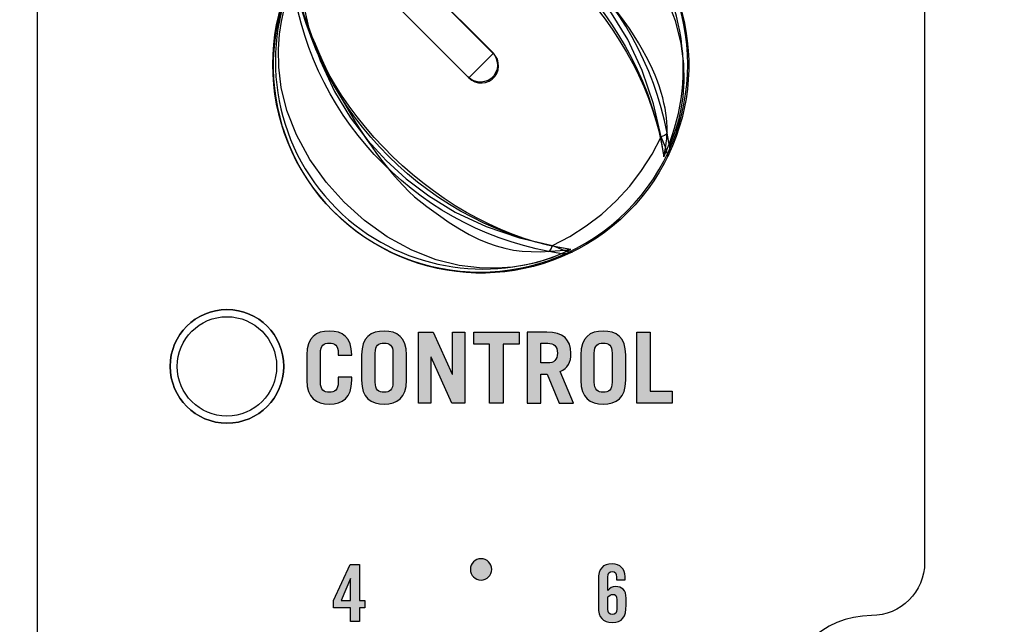
# Model space of a CAD drawing. Extents: x 0 to 11.8, y 0 to 14.3.
# Drawn here: x 7.7 to 9.1, y 12.6 to 13.4 of the extents above; entities that cross this region are included whole.
import ezdxf

# ---------------------------------------------------------------- set-up
doc = ezdxf.new("R2010")
doc.units = 0
doc.header["$MEASUREMENT"] = 0
for name, color, linetype in [('423_GRAY', 7, 'CONTINUOUS'), ('BLACK_LEXAN', 7, 'CONTINUOUS'), ('DARK_GRAY_LEXAN', 7, 'CONTINUOUS'), ('HARDWARE', 7, 'CONTINUOUS'), ('HOLES', 7, 'CONTINUOUS'), ('SHADOWED', 7, 'CONTINUOUS'), ('WHITE_TEXT_B', 7, 'CONTINUOUS')]:
    doc.layers.add(name, color=color, linetype=linetype)

# ---------------------------------------------------------------- blocks, each defined once
blk = doc.blocks.new('BLOCK_185')
at = {"layer": '423_GRAY'}
h = blk.add_hatch(color=7, dxfattribs=at)
h.dxf.hatch_style = 2
h.paths.add_polyline_path([(8.2041, 12.5898), (8.1801, 12.5898), (8.1801, 12.6), (8.2034, 12.6507), (8.2168, 12.6507), (8.2168, 12.6), (8.2241, 12.6), (8.2241, 12.5898), (8.2168, 12.5898), (8.2168, 12.5705), (8.2041, 12.5705)])
h.paths.add_polyline_path([(8.2043, 12.6), (8.2043, 12.6313), (8.2041, 12.6313), (8.1907, 12.6)])
for points in [[(8.2041, 12.5898), (8.1801, 12.5898), (8.1801, 12.6), (8.2034, 12.6507), (8.2168, 12.6507), (8.2168, 12.6), (8.2241, 12.6), (8.2241, 12.5898), (8.2168, 12.5898), (8.2168, 12.5705), (8.2041, 12.5705), (8.2041, 12.5898)], [(8.2043, 12.6), (8.2043, 12.6313), (8.2041, 12.6313), (8.1907, 12.6), (8.2043, 12.6)]]:
    blk.add_lwpolyline(points, dxfattribs=at)
blk = doc.blocks.new('BLOCK_187')
at = {"layer": '423_GRAY'}
h = blk.add_hatch(color=7, dxfattribs=at)
h.dxf.hatch_style = 2
edge = h.paths.add_edge_path()
edge.add_spline(control_points=[(8.5789, 12.6291), (8.5789, 12.6291), (8.5789, 12.6332), (8.5789, 12.6332), (8.5789, 12.6385), (8.5771, 12.6409), (8.573, 12.6409), (8.5689, 12.6409), (8.5665, 12.6385), (8.5665, 12.6332), (8.5665, 12.6332), (8.5665, 12.6145), (8.5665, 12.6145), (8.5701, 12.618), (8.5723, 12.6198), (8.5779, 12.6198), (8.5859, 12.6198), (8.5925, 12.6151), (8.5925, 12.6034), (8.5925, 12.6034), (8.5925, 12.5938), (8.5925, 12.5938), (8.5925, 12.5769), (8.5868, 12.5694), (8.573, 12.5694), (8.5592, 12.5694), (8.5534, 12.5763), (8.5534, 12.5914), (8.5534, 12.5914), (8.5534, 12.6298), (8.5534, 12.6298), (8.5534, 12.6449), (8.5592, 12.6518), (8.573, 12.6518), (8.5839, 12.652), (8.5909, 12.6442), (8.5909, 12.634), (8.5909, 12.634), (8.5909, 12.6291), (8.5909, 12.6291), (8.5909, 12.6291), (8.5789, 12.6291), (8.5789, 12.6291)], knot_values=[0, 0, 0, 0, 1, 1, 1, 2, 2, 2, 3, 3, 3, 4, 4, 4, 5, 5, 5, 6, 6, 6, 7, 7, 7, 8, 8, 8, 9, 9, 9, 10, 10, 10, 11, 11, 11, 12, 12, 12, 13, 13, 13, 14, 14, 14, 14], degree=3, periodic=1)
edge = h.paths.add_edge_path()
edge.add_spline(control_points=[(8.5665, 12.5879), (8.5665, 12.5827), (8.5689, 12.5803), (8.573, 12.5803), (8.5771, 12.5803), (8.5794, 12.5827), (8.5794, 12.5879), (8.5794, 12.5879), (8.5794, 12.6013), (8.5794, 12.6013), (8.5794, 12.6065), (8.5771, 12.6089), (8.5736, 12.6089), (8.5712, 12.6089), (8.5682, 12.6066), (8.5665, 12.6052), (8.5665, 12.6052), (8.5665, 12.5879), (8.5665, 12.5879)], knot_values=[0, 0, 0, 0, 1, 1, 1, 2, 2, 2, 3, 3, 3, 4, 4, 4, 5, 5, 5, 6, 6, 6, 6], degree=3, periodic=1)
for points, knots in [([(8.5789, 12.6291), (8.5789, 12.6291), (8.5789, 12.6332), (8.5789, 12.6332), (8.5789, 12.6385), (8.5771, 12.6409), (8.573, 12.6409), (8.5689, 12.6409), (8.5665, 12.6385), (8.5665, 12.6332), (8.5665, 12.6332), (8.5665, 12.6145), (8.5665, 12.6145), (8.5701, 12.618), (8.5723, 12.6198), (8.5779, 12.6198), (8.5859, 12.6198), (8.5925, 12.6151), (8.5925, 12.6034), (8.5925, 12.6034), (8.5925, 12.5938), (8.5925, 12.5938), (8.5925, 12.5769), (8.5868, 12.5694), (8.573, 12.5694), (8.5592, 12.5694), (8.5534, 12.5763), (8.5534, 12.5914), (8.5534, 12.5914), (8.5534, 12.6298), (8.5534, 12.6298), (8.5534, 12.6449), (8.5592, 12.6518), (8.573, 12.6518), (8.5839, 12.652), (8.5909, 12.6442), (8.5909, 12.634), (8.5909, 12.634), (8.5909, 12.6291), (8.5909, 12.6291), (8.5909, 12.6291), (8.5789, 12.6291), (8.5789, 12.6291)], [0, 0, 0, 0, 1, 1, 1, 2, 2, 2, 3, 3, 3, 4, 4, 4, 5, 5, 5, 6, 6, 6, 7, 7, 7, 8, 8, 8, 9, 9, 9, 10, 10, 10, 11, 11, 11, 12, 12, 12, 13, 13, 13, 14, 14, 14, 14]), ([(8.5665, 12.5879), (8.5665, 12.5827), (8.5689, 12.5803), (8.573, 12.5803), (8.5771, 12.5803), (8.5794, 12.5827), (8.5794, 12.5879), (8.5794, 12.5879), (8.5794, 12.6013), (8.5794, 12.6013), (8.5794, 12.6065), (8.5771, 12.6089), (8.5736, 12.6089), (8.5712, 12.6089), (8.5682, 12.6066), (8.5665, 12.6052), (8.5665, 12.6052), (8.5665, 12.5879), (8.5665, 12.5879)], [0, 0, 0, 0, 1, 1, 1, 2, 2, 2, 3, 3, 3, 4, 4, 4, 5, 5, 5, 6, 6, 6, 6])]:
    blk.add_open_spline(points, degree=3, knots=knots, dxfattribs=at)
blk = doc.blocks.new('BLOCK_192')
at = {"layer": '423_GRAY'}
h = blk.add_hatch(color=7, dxfattribs=at)
h.dxf.hatch_style = 2
edge = h.paths.add_edge_path()
edge.add_spline(control_points=[(8.403, 12.644), (8.403, 12.6357), (8.3963, 12.629), (8.388, 12.629), (8.3797, 12.629), (8.373, 12.6357), (8.373, 12.644), (8.373, 12.6523), (8.3797, 12.659), (8.388, 12.659), (8.3963, 12.659), (8.403, 12.6523), (8.403, 12.644)], knot_values=[0, 0, 0, 0, 1, 1, 1, 2, 2, 2, 3, 3, 3, 4, 4, 4, 4], degree=3, periodic=1)
blk.add_open_spline([(8.403, 12.644), (8.403, 12.6357), (8.3963, 12.629), (8.388, 12.629), (8.3797, 12.629), (8.373, 12.6357), (8.373, 12.644), (8.373, 12.6523), (8.3797, 12.659), (8.388, 12.659), (8.3963, 12.659), (8.403, 12.6523), (8.403, 12.644)], degree=3, knots=[0, 0, 0, 0, 1, 1, 1, 2, 2, 2, 3, 3, 3, 4, 4, 4, 4], dxfattribs=at)
blk = doc.blocks.new('BLOCK_473')
at = {"layer": 'WHITE_TEXT_B'}
h = blk.add_hatch(color=7, dxfattribs=at)
h.dxf.hatch_style = 2
edge = h.paths.add_edge_path()
edge.add_spline(control_points=[(8.1617, 12.9079), (8.1617, 12.8968), (8.1665, 12.8937), (8.1742, 12.8937), (8.1818, 12.8937), (8.1867, 12.8968), (8.1867, 12.9079), (8.1867, 12.9079), (8.1867, 12.9146), (8.1867, 12.9146), (8.1867, 12.9146), (8.2058, 12.9146), (8.2058, 12.9146), (8.2058, 12.9146), (8.2058, 12.9104), (8.2058, 12.9104), (8.2058, 12.8857), (8.1928, 12.8768), (8.1742, 12.8768), (8.1556, 12.8768), (8.1425, 12.8857), (8.1425, 12.9104), (8.1425, 12.9104), (8.1425, 12.9462), (8.1425, 12.9462), (8.1425, 12.9709), (8.1556, 12.9798), (8.1742, 12.9798), (8.1928, 12.9798), (8.2058, 12.9709), (8.2058, 12.9462), (8.2058, 12.9462), (8.2058, 12.9459), (8.2058, 12.9459), (8.2058, 12.9459), (8.1867, 12.9459), (8.1867, 12.9459), (8.1867, 12.9459), (8.1867, 12.9487), (8.1867, 12.9487), (8.1867, 12.9598), (8.1818, 12.9629), (8.1742, 12.9629), (8.1665, 12.9629), (8.1617, 12.9598), (8.1617, 12.9487), (8.1617, 12.9487), (8.1617, 12.9079), (8.1617, 12.9079)], knot_values=[0, 0, 0, 0, 1, 1, 1, 2, 2, 2, 3, 3, 3, 4, 4, 4, 5, 5, 5, 6, 6, 6, 7, 7, 7, 8, 8, 8, 9, 9, 9, 10, 10, 10, 11, 11, 11, 12, 12, 12, 13, 13, 13, 14, 14, 14, 15, 15, 15, 16, 16, 16, 16], degree=3, periodic=1)
h = blk.add_hatch(color=7, dxfattribs=at)
h.dxf.hatch_style = 2
edge = h.paths.add_edge_path()
edge.add_spline(control_points=[(8.2197, 12.9462), (8.2197, 12.9709), (8.2328, 12.9798), (8.2514, 12.9798), (8.27, 12.9798), (8.283, 12.9709), (8.283, 12.9462), (8.283, 12.9462), (8.283, 12.9104), (8.283, 12.9104), (8.283, 12.8857), (8.27, 12.8768), (8.2514, 12.8768), (8.2328, 12.8768), (8.2197, 12.8857), (8.2197, 12.9104), (8.2197, 12.9104), (8.2197, 12.9462), (8.2197, 12.9462)], knot_values=[0, 0, 0, 0, 1, 1, 1, 2, 2, 2, 3, 3, 3, 4, 4, 4, 5, 5, 5, 6, 6, 6, 6], degree=3, periodic=1)
edge = h.paths.add_edge_path()
edge.add_spline(control_points=[(8.2389, 12.9079), (8.2389, 12.8968), (8.2438, 12.8937), (8.2514, 12.8937), (8.259, 12.8937), (8.2639, 12.8968), (8.2639, 12.9079), (8.2639, 12.9079), (8.2639, 12.9487), (8.2639, 12.9487), (8.2639, 12.9598), (8.259, 12.9629), (8.2514, 12.9629), (8.2438, 12.9629), (8.2389, 12.9598), (8.2389, 12.9487), (8.2389, 12.9487), (8.2389, 12.9079), (8.2389, 12.9079)], knot_values=[0, 0, 0, 0, 1, 1, 1, 2, 2, 2, 3, 3, 3, 4, 4, 4, 5, 5, 5, 6, 6, 6, 6], degree=3, periodic=1)
h = blk.add_hatch(color=7, dxfattribs=at)
h.dxf.hatch_style = 2
h.paths.add_polyline_path([(8.2997, 12.8782), (8.2997, 12.9784), (8.3207, 12.9784), (8.3474, 12.919), (8.3476, 12.919), (8.3476, 12.9784), (8.3651, 12.9784), (8.3651, 12.8782), (8.3468, 12.8782), (8.3175, 12.9429), (8.3172, 12.9429), (8.3172, 12.8782)])
h = blk.add_hatch(color=7, dxfattribs=at)
h.dxf.hatch_style = 2
h.paths.add_polyline_path([(8.4415, 12.9784), (8.4415, 12.9615), (8.4192, 12.9615), (8.4192, 12.8782), (8.4, 12.8782), (8.4, 12.9615), (8.3777, 12.9615), (8.3777, 12.9784)])
h = blk.add_hatch(color=7, dxfattribs=at)
h.dxf.hatch_style = 2
edge = h.paths.add_edge_path()
edge.add_spline(control_points=[(8.4979, 12.8782), (8.4979, 12.8782), (8.4813, 12.919), (8.4813, 12.919), (8.4813, 12.919), (8.4721, 12.919), (8.4721, 12.919), (8.4721, 12.919), (8.4721, 12.8782), (8.4721, 12.8782), (8.4721, 12.8782), (8.4529, 12.8782), (8.4529, 12.8782), (8.4529, 12.8782), (8.4529, 12.9784), (8.4529, 12.9784), (8.4529, 12.9784), (8.4807, 12.9784), (8.4807, 12.9784), (8.5037, 12.9784), (8.5147, 12.9673), (8.5147, 12.9484), (8.5147, 12.9359), (8.5103, 12.9269), (8.4996, 12.9229), (8.4996, 12.9229), (8.5184, 12.8782), (8.5184, 12.8782), (8.5184, 12.8782), (8.4979, 12.8782), (8.4979, 12.8782)], knot_values=[0, 0, 0, 0, 1, 1, 1, 2, 2, 2, 3, 3, 3, 4, 4, 4, 5, 5, 5, 6, 6, 6, 7, 7, 7, 8, 8, 8, 9, 9, 9, 10, 10, 10, 10], degree=3, periodic=1)
edge = h.paths.add_edge_path()
edge.add_spline(control_points=[(8.4721, 12.9348), (8.4721, 12.9348), (8.4819, 12.9348), (8.4819, 12.9348), (8.4904, 12.9348), (8.4956, 12.939), (8.4956, 12.9487), (8.4956, 12.9584), (8.4904, 12.9626), (8.4819, 12.9626), (8.4819, 12.9626), (8.4721, 12.9626), (8.4721, 12.9626), (8.4721, 12.9626), (8.4721, 12.9348), (8.4721, 12.9348)], knot_values=[0, 0, 0, 0, 1, 1, 1, 2, 2, 2, 3, 3, 3, 4, 4, 4, 5, 5, 5, 5], degree=3, periodic=1)
h = blk.add_hatch(color=7, dxfattribs=at)
h.dxf.hatch_style = 2
edge = h.paths.add_edge_path()
edge.add_spline(control_points=[(8.5285, 12.9462), (8.5285, 12.9709), (8.5415, 12.9798), (8.5601, 12.9798), (8.5787, 12.9798), (8.5918, 12.9709), (8.5918, 12.9462), (8.5918, 12.9462), (8.5918, 12.9104), (8.5918, 12.9104), (8.5918, 12.8857), (8.5787, 12.8768), (8.5601, 12.8768), (8.5415, 12.8768), (8.5285, 12.8857), (8.5285, 12.9104), (8.5285, 12.9104), (8.5285, 12.9462), (8.5285, 12.9462)], knot_values=[0, 0, 0, 0, 1, 1, 1, 2, 2, 2, 3, 3, 3, 4, 4, 4, 5, 5, 5, 6, 6, 6, 6], degree=3, periodic=1)
edge = h.paths.add_edge_path()
edge.add_spline(control_points=[(8.5476, 12.9079), (8.5476, 12.8968), (8.5525, 12.8937), (8.5601, 12.8937), (8.5678, 12.8937), (8.5726, 12.8968), (8.5726, 12.9079), (8.5726, 12.9079), (8.5726, 12.9487), (8.5726, 12.9487), (8.5726, 12.9598), (8.5678, 12.9629), (8.5601, 12.9629), (8.5525, 12.9629), (8.5476, 12.9598), (8.5476, 12.9487), (8.5476, 12.9487), (8.5476, 12.9079), (8.5476, 12.9079)], knot_values=[0, 0, 0, 0, 1, 1, 1, 2, 2, 2, 3, 3, 3, 4, 4, 4, 5, 5, 5, 6, 6, 6, 6], degree=3, periodic=1)
h = blk.add_hatch(color=7, dxfattribs=at)
h.dxf.hatch_style = 2
h.paths.add_polyline_path([(8.6074, 12.8782), (8.6074, 12.9784), (8.6265, 12.9784), (8.6265, 12.8951), (8.6573, 12.8951), (8.6573, 12.8782)])
for points in [[(8.2997, 12.8782), (8.2997, 12.9784), (8.3207, 12.9784), (8.3474, 12.919), (8.3476, 12.919), (8.3476, 12.9784), (8.3651, 12.9784), (8.3651, 12.8782), (8.3468, 12.8782), (8.3175, 12.9429), (8.3172, 12.9429), (8.3172, 12.8782), (8.2997, 12.8782)], [(8.4415, 12.9784), (8.4415, 12.9615), (8.4192, 12.9615), (8.4192, 12.8782), (8.4, 12.8782), (8.4, 12.9615), (8.3777, 12.9615), (8.3777, 12.9784), (8.4415, 12.9784)], [(8.6074, 12.8782), (8.6074, 12.9784), (8.6265, 12.9784), (8.6265, 12.8951), (8.6573, 12.8951), (8.6573, 12.8782), (8.6074, 12.8782)]]:
    blk.add_lwpolyline(points, dxfattribs=at)
for points, knots in [([(8.1617, 12.9079), (8.1617, 12.8968), (8.1665, 12.8937), (8.1742, 12.8937), (8.1818, 12.8937), (8.1867, 12.8968), (8.1867, 12.9079), (8.1867, 12.9079), (8.1867, 12.9146), (8.1867, 12.9146), (8.1867, 12.9146), (8.2058, 12.9146), (8.2058, 12.9146), (8.2058, 12.9146), (8.2058, 12.9104), (8.2058, 12.9104), (8.2058, 12.8857), (8.1928, 12.8768), (8.1742, 12.8768), (8.1556, 12.8768), (8.1425, 12.8857), (8.1425, 12.9104), (8.1425, 12.9104), (8.1425, 12.9462), (8.1425, 12.9462), (8.1425, 12.9709), (8.1556, 12.9798), (8.1742, 12.9798), (8.1928, 12.9798), (8.2058, 12.9709), (8.2058, 12.9462), (8.2058, 12.9462), (8.2058, 12.9459), (8.2058, 12.9459), (8.2058, 12.9459), (8.1867, 12.9459), (8.1867, 12.9459), (8.1867, 12.9459), (8.1867, 12.9487), (8.1867, 12.9487), (8.1867, 12.9598), (8.1818, 12.9629), (8.1742, 12.9629), (8.1665, 12.9629), (8.1617, 12.9598), (8.1617, 12.9487), (8.1617, 12.9487), (8.1617, 12.9079), (8.1617, 12.9079)], [0, 0, 0, 0, 1, 1, 1, 2, 2, 2, 3, 3, 3, 4, 4, 4, 5, 5, 5, 6, 6, 6, 7, 7, 7, 8, 8, 8, 9, 9, 9, 10, 10, 10, 11, 11, 11, 12, 12, 12, 13, 13, 13, 14, 14, 14, 15, 15, 15, 16, 16, 16, 16]), ([(8.2197, 12.9462), (8.2197, 12.9709), (8.2328, 12.9798), (8.2514, 12.9798), (8.27, 12.9798), (8.283, 12.9709), (8.283, 12.9462), (8.283, 12.9462), (8.283, 12.9104), (8.283, 12.9104), (8.283, 12.8857), (8.27, 12.8768), (8.2514, 12.8768), (8.2328, 12.8768), (8.2197, 12.8857), (8.2197, 12.9104), (8.2197, 12.9104), (8.2197, 12.9462), (8.2197, 12.9462)], [0, 0, 0, 0, 1, 1, 1, 2, 2, 2, 3, 3, 3, 4, 4, 4, 5, 5, 5, 6, 6, 6, 6]), ([(8.4979, 12.8782), (8.4979, 12.8782), (8.4813, 12.919), (8.4813, 12.919), (8.4813, 12.919), (8.4721, 12.919), (8.4721, 12.919), (8.4721, 12.919), (8.4721, 12.8782), (8.4721, 12.8782), (8.4721, 12.8782), (8.4529, 12.8782), (8.4529, 12.8782), (8.4529, 12.8782), (8.4529, 12.9784), (8.4529, 12.9784), (8.4529, 12.9784), (8.4807, 12.9784), (8.4807, 12.9784), (8.5037, 12.9784), (8.5147, 12.9673), (8.5147, 12.9484), (8.5147, 12.9359), (8.5103, 12.9269), (8.4996, 12.9229), (8.4996, 12.9229), (8.5184, 12.8782), (8.5184, 12.8782), (8.5184, 12.8782), (8.4979, 12.8782), (8.4979, 12.8782)], [0, 0, 0, 0, 1, 1, 1, 2, 2, 2, 3, 3, 3, 4, 4, 4, 5, 5, 5, 6, 6, 6, 7, 7, 7, 8, 8, 8, 9, 9, 9, 10, 10, 10, 10]), ([(8.5285, 12.9462), (8.5285, 12.9709), (8.5415, 12.9798), (8.5601, 12.9798), (8.5787, 12.9798), (8.5918, 12.9709), (8.5918, 12.9462), (8.5918, 12.9462), (8.5918, 12.9104), (8.5918, 12.9104), (8.5918, 12.8857), (8.5787, 12.8768), (8.5601, 12.8768), (8.5415, 12.8768), (8.5285, 12.8857), (8.5285, 12.9104), (8.5285, 12.9104), (8.5285, 12.9462), (8.5285, 12.9462)], [0, 0, 0, 0, 1, 1, 1, 2, 2, 2, 3, 3, 3, 4, 4, 4, 5, 5, 5, 6, 6, 6, 6]), ([(8.2389, 12.9079), (8.2389, 12.8968), (8.2438, 12.8937), (8.2514, 12.8937), (8.259, 12.8937), (8.2639, 12.8968), (8.2639, 12.9079), (8.2639, 12.9079), (8.2639, 12.9487), (8.2639, 12.9487), (8.2639, 12.9598), (8.259, 12.9629), (8.2514, 12.9629), (8.2438, 12.9629), (8.2389, 12.9598), (8.2389, 12.9487), (8.2389, 12.9487), (8.2389, 12.9079), (8.2389, 12.9079)], [0, 0, 0, 0, 1, 1, 1, 2, 2, 2, 3, 3, 3, 4, 4, 4, 5, 5, 5, 6, 6, 6, 6]), ([(8.4721, 12.9348), (8.4721, 12.9348), (8.4819, 12.9348), (8.4819, 12.9348), (8.4904, 12.9348), (8.4956, 12.939), (8.4956, 12.9487), (8.4956, 12.9584), (8.4904, 12.9626), (8.4819, 12.9626), (8.4819, 12.9626), (8.4721, 12.9626), (8.4721, 12.9626), (8.4721, 12.9626), (8.4721, 12.9348), (8.4721, 12.9348)], [0, 0, 0, 0, 1, 1, 1, 2, 2, 2, 3, 3, 3, 4, 4, 4, 5, 5, 5, 5]), ([(8.5476, 12.9079), (8.5476, 12.8968), (8.5525, 12.8937), (8.5601, 12.8937), (8.5678, 12.8937), (8.5726, 12.8968), (8.5726, 12.9079), (8.5726, 12.9079), (8.5726, 12.9487), (8.5726, 12.9487), (8.5726, 12.9598), (8.5678, 12.9629), (8.5601, 12.9629), (8.5525, 12.9629), (8.5476, 12.9598), (8.5476, 12.9487), (8.5476, 12.9487), (8.5476, 12.9079), (8.5476, 12.9079)], [0, 0, 0, 0, 1, 1, 1, 2, 2, 2, 3, 3, 3, 4, 4, 4, 5, 5, 5, 6, 6, 6, 6])]:
    blk.add_open_spline(points, degree=3, knots=knots, dxfattribs=at)
blk = doc.blocks.new('BLOCK_820')
at = {"layer": 'HARDWARE', "color": 7}
blk.add_open_spline([(8.11, 12.93), (8.11, 12.9742), (8.0742, 13.01), (8.03, 13.01), (7.9858, 13.01), (7.95, 12.9742), (7.95, 12.93), (7.95, 12.8858), (7.9858, 12.85), (8.03, 12.85), (8.0742, 12.85), (8.11, 12.8858), (8.11, 12.93)], degree=3, knots=[0, 0, 0, 0, 1, 1, 1, 2, 2, 2, 3, 3, 3, 4, 4, 4, 4], dxfattribs=at)
blk = doc.blocks.new('BLOCK_821')
at = {"layer": 'HARDWARE', "color": 7}
blk.add_open_spline([(8.1, 12.93), (8.1, 12.9687), (8.0687, 13), (8.03, 13), (7.9913, 13), (7.96, 12.9687), (7.96, 12.93), (7.96, 12.8913), (7.9913, 12.86), (8.03, 12.86), (8.0687, 12.86), (8.1, 12.8913), (8.1, 12.93)], degree=3, knots=[0, 0, 0, 0, 1, 1, 1, 2, 2, 2, 3, 3, 3, 4, 4, 4, 4], dxfattribs=at)
blk = doc.blocks.new('BLOCK_819')
at = {"layer": 'HARDWARE'}
for name in ['BLOCK_820', 'BLOCK_821']:
    blk.add_blockref(name, (0, 0), dxfattribs=at)
blk = doc.blocks.new('BLOCK_1278')
at = {"layer": 'SHADOWED', "color": 7}
for points in [[(8.2745, 13.619), (8.2761, 13.6197), (8.2808, 13.6217), (8.2884, 13.6247), (8.2986, 13.6281), (8.3112, 13.6318), (8.3263, 13.6352), (8.3441, 13.638), (8.3653, 13.6395), (8.3903, 13.6391), (8.4192, 13.6354), (8.4514, 13.6274), (8.4858, 13.614), (8.5204, 13.5952), (8.5523, 13.5723), (8.5809, 13.5467)], [(8.2877, 13.6073), (8.2795, 13.6108), (8.2728, 13.6135), (8.2675, 13.6153), (8.2637, 13.6164), (8.2612, 13.6168), (8.2599, 13.6167)], [(8.2931, 13.6158), (8.2915, 13.615), (8.2896, 13.6121), (8.2877, 13.6073)], [(8.2877, 13.6073), (8.2686, 13.5977), (8.2502, 13.5868), (8.2324, 13.5745), (8.2155, 13.561)], [(8.6416, 13.2534), (8.6311, 13.3), (8.615, 13.347), (8.5946, 13.3905), (8.5719, 13.4276), (8.5479, 13.4595), (8.5221, 13.4879), (8.4937, 13.5137), (8.4618, 13.5377), (8.4247, 13.5603), (8.3812, 13.5808), (8.3342, 13.5969), (8.2877, 13.6073)], [(8.2136, 13.5628), (8.2086, 13.5674), (8.2043, 13.5715), (8.2012, 13.5749), (8.1999, 13.5771)], [(8.2136, 13.5628), (8.219, 13.5544), (8.2232, 13.5465), (8.2264, 13.5393), (8.2286, 13.5328), (8.2298, 13.5272), (8.23, 13.5225), (8.2294, 13.5187), (8.228, 13.516), (8.2259, 13.5139), (8.2231, 13.5126), (8.2193, 13.512), (8.2146, 13.5122), (8.209, 13.5135), (8.2026, 13.5156), (8.1954, 13.5188), (8.1876, 13.5231), (8.1792, 13.5284)], [(8.2136, 13.5628), (8.2146, 13.5619), (8.2155, 13.561)], [(8.2155, 13.561), (8.4054, 13.3712)], [(8.1649, 13.5421), (8.1669, 13.5409), (8.1701, 13.538), (8.1742, 13.5338), (8.1792, 13.5284)], [(8.5809, 13.5467), (8.6066, 13.518), (8.6294, 13.4861), (8.6483, 13.4515), (8.6616, 13.4172), (8.6697, 13.385), (8.6733, 13.3561), (8.6738, 13.3311), (8.6722, 13.3099), (8.6694, 13.2921), (8.666, 13.277), (8.6624, 13.2644), (8.6589, 13.2542), (8.6559, 13.2466), (8.654, 13.2419), (8.6533, 13.2403)], [(8.181, 13.5265), (8.1675, 13.5096), (8.1552, 13.4918), (8.1443, 13.4734), (8.1346, 13.4543)], [(8.181, 13.5265), (8.1801, 13.5274), (8.1792, 13.5284)], [(8.181, 13.5265), (8.3708, 13.3366)], [(8.1252, 13.4821), (8.1251, 13.4808), (8.1256, 13.4783), (8.1267, 13.4745), (8.1285, 13.4692), (8.1312, 13.4625), (8.1346, 13.4543)], [(8.1953, 13.1611), (8.1696, 13.1897), (8.1468, 13.2216), (8.128, 13.2562), (8.1146, 13.2906), (8.1066, 13.3228), (8.1029, 13.3517), (8.1025, 13.3767), (8.104, 13.3978), (8.1068, 13.4157), (8.1102, 13.4307), (8.1138, 13.4434), (8.1174, 13.4536), (8.1203, 13.4612), (8.1223, 13.4659), (8.123, 13.4675)], [(8.1261, 13.4489), (8.127, 13.4505), (8.1299, 13.4524), (8.1346, 13.4543)], [(8.1346, 13.4543), (8.1451, 13.4078), (8.1612, 13.3608), (8.1816, 13.3173), (8.2043, 13.2802), (8.2283, 13.2483), (8.2541, 13.2199), (8.2825, 13.1941), (8.3144, 13.1701), (8.3515, 13.1474), (8.395, 13.127), (8.442, 13.1109), (8.4886, 13.1004)], [(8.3708, 13.3366), (8.3748, 13.3334), (8.3793, 13.331), (8.3843, 13.3296), (8.3894, 13.3293), (8.3945, 13.3301), (8.3993, 13.3318), (8.4036, 13.3347), (8.4073, 13.3383), (8.4101, 13.3427), (8.4119, 13.3475), (8.4127, 13.3526), (8.4123, 13.3577), (8.411, 13.3626), (8.4086, 13.3672), (8.4054, 13.3712)], [(8.3708, 13.3366), (8.4054, 13.3712)], [(8.4886, 13.1004), (8.5129, 13.113), (8.5361, 13.1278), (8.5581, 13.1446), (8.5786, 13.1634), (8.5974, 13.1838), (8.6142, 13.2059), (8.629, 13.2291), (8.6416, 13.2534)], [(8.6501, 13.2589), (8.6493, 13.2573), (8.6463, 13.2554), (8.6416, 13.2534)], [(8.651, 13.2256), (8.6511, 13.227), (8.6506, 13.2295), (8.6495, 13.2333), (8.6477, 13.2386), (8.6451, 13.2453), (8.6416, 13.2534)], [(8.5017, 13.0887), (8.5001, 13.088), (8.4954, 13.0861), (8.4878, 13.0831), (8.4776, 13.0796), (8.465, 13.076), (8.4499, 13.0726), (8.4321, 13.0698), (8.4109, 13.0682), (8.3859, 13.0687), (8.357, 13.0723), (8.3248, 13.0803), (8.2904, 13.0937), (8.2559, 13.1126), (8.2239, 13.1354), (8.1953, 13.1611)], [(8.4831, 13.0919), (8.4847, 13.0927), (8.4866, 13.0957), (8.4886, 13.1004)], [(8.4886, 13.1004), (8.4967, 13.0969), (8.5034, 13.0943), (8.5087, 13.0925), (8.5125, 13.0914), (8.515, 13.0909), (8.5164, 13.091)]]:
    blk.add_lwpolyline(points, dxfattribs=at)
for points in [[(8.1997, 13.5776), (8.3196, 13.6785), (8.4977, 13.6671), (8.6036, 13.5517)], [(8.2599, 13.6167), (8.2644, 13.619), (8.2695, 13.6198), (8.2745, 13.619)], [(8.6533, 13.2403), (8.6241, 13.4361), (8.4703, 13.5898), (8.2745, 13.619)], [(8.1644, 13.5423), (8.1751, 13.555), (8.187, 13.5669), (8.1997, 13.5776)], [(8.1934, 13.5486), (8.201, 13.5562), (8.2035, 13.5676), (8.1997, 13.5776)], [(8.2011, 13.572), (8.2018, 13.5676), (8.2014, 13.563), (8.1998, 13.5587)], [(8.1903, 13.1384), (8.0749, 13.2443), (8.0635, 13.4224), (8.1644, 13.5423)], [(8.1644, 13.5423), (8.1744, 13.5385), (8.1858, 13.541), (8.1934, 13.5486)], [(8.1764, 13.5407), (8.1742, 13.5405), (8.1721, 13.5405), (8.17, 13.5408)], [(8.1832, 13.5422), (8.1811, 13.5414), (8.179, 13.5409), (8.1768, 13.5407)], [(8.6036, 13.5517), (8.7096, 13.4363), (8.7057, 13.2578), (8.5949, 13.1471)], [(8.123, 13.4675), (8.1222, 13.4725), (8.123, 13.4776), (8.1252, 13.4821)], [(8.5017, 13.0887), (8.3059, 13.1179), (8.1522, 13.2717), (8.123, 13.4675)], [(8.6533, 13.2403), (8.654, 13.2353), (8.6532, 13.2302), (8.651, 13.2256)], [(8.5949, 13.1471), (8.4841, 13.0363), (8.3057, 13.0325), (8.1903, 13.1384)], [(8.5164, 13.091), (8.5118, 13.0888), (8.5067, 13.088), (8.5017, 13.0887)]]:
    blk.add_open_spline(points, degree=3, dxfattribs=at)
blk = doc.blocks.new('BLOCK_1280')
at = {"layer": 'SHADOWED', "color": 7}
blk.add_open_spline([(8.1777, 13.5294), (8.1777, 13.5294), (8.1786, 13.5285), (8.1786, 13.5285), (8.1786, 13.5285), (8.1795, 13.5275), (8.1795, 13.5275), (8.1795, 13.5275), (8.3694, 13.3377), (8.3694, 13.3377), (8.3694, 13.3377), (8.3734, 13.3344), (8.3734, 13.3344), (8.3734, 13.3344), (8.3779, 13.3321), (8.3779, 13.3321), (8.3779, 13.3321), (8.3828, 13.3307), (8.3828, 13.3307), (8.3828, 13.3307), (8.3879, 13.3304), (8.3879, 13.3304), (8.3879, 13.3304), (8.393, 13.3311), (8.393, 13.3311), (8.393, 13.3311), (8.3978, 13.3329), (8.3978, 13.3329), (8.3978, 13.3329), (8.4022, 13.3357), (8.4022, 13.3357), (8.4022, 13.3357), (8.4058, 13.3393), (8.4058, 13.3393), (8.4058, 13.3393), (8.4086, 13.3437), (8.4086, 13.3437), (8.4086, 13.3437), (8.4105, 13.3485), (8.4105, 13.3485), (8.4105, 13.3485), (8.4112, 13.3536), (8.4112, 13.3536), (8.4112, 13.3536), (8.4109, 13.3587), (8.4109, 13.3587), (8.4109, 13.3587), (8.4095, 13.3637), (8.4095, 13.3637), (8.4095, 13.3637), (8.4072, 13.3682), (8.4072, 13.3682), (8.4072, 13.3682), (8.4039, 13.3722), (8.4039, 13.3722), (8.4039, 13.3722), (8.2141, 13.562), (8.2141, 13.562), (8.2141, 13.562), (8.2131, 13.563), (8.2131, 13.563), (8.2131, 13.563), (8.2122, 13.5638), (8.2122, 13.5638), (8.2122, 13.5638), (8.2072, 13.5684), (8.2072, 13.5684), (8.2072, 13.5684), (8.2028, 13.5726), (8.2028, 13.5726), (8.2028, 13.5726), (8.1998, 13.5759), (8.1998, 13.5759), (8.1998, 13.5759), (8.1983, 13.5787), (8.1983, 13.5787), (8.1855, 13.5679), (8.1737, 13.5561), (8.1629, 13.5433), (8.1629, 13.5433), (8.1634, 13.5431), (8.1634, 13.5431), (8.1634, 13.5431), (8.1654, 13.5419), (8.1654, 13.5419), (8.1654, 13.5419), (8.1686, 13.5391), (8.1686, 13.5391), (8.1686, 13.5391), (8.1727, 13.5348), (8.1727, 13.5348), (8.1727, 13.5348), (8.1777, 13.5294), (8.1777, 13.5294)], degree=3, knots=[0, 0, 0, 0, 1, 1, 1, 2, 2, 2, 3, 3, 3, 4, 4, 4, 5, 5, 5, 6, 6, 6, 7, 7, 7, 8, 8, 8, 9, 9, 9, 10, 10, 10, 11, 11, 11, 12, 12, 12, 13, 13, 13, 14, 14, 14, 15, 15, 15, 16, 16, 16, 17, 17, 17, 18, 18, 18, 19, 19, 19, 20, 20, 20, 21, 21, 21, 22, 22, 22, 23, 23, 23, 24, 24, 24, 25, 25, 25, 26, 26, 26, 27, 27, 27, 28, 28, 28, 29, 29, 29, 30, 30, 30, 31, 31, 31, 31], dxfattribs=at)
blk = doc.blocks.new('BLOCK_1279')
at = {"layer": 'SHADOWED', "color": 7}
for points, knots in [([(8.5935, 13.5622), (8.7077, 13.4479), (8.7077, 13.2627), (8.5935, 13.1485), (8.4792, 13.0343), (8.294, 13.0343), (8.1798, 13.1485), (8.0656, 13.2627), (8.0656, 13.4479), (8.1798, 13.5622), (8.294, 13.6764), (8.4792, 13.6764), (8.5935, 13.5622)], [0, 0, 0, 0, 1, 1, 1, 2, 2, 2, 3, 3, 3, 4, 4, 4, 4]), ([(8.5958, 13.547), (8.6781, 13.4574), (8.6942, 13.3298), (8.6454, 13.2254), (8.6162, 13.4212), (8.4531, 13.5855), (8.2573, 13.6147), (8.3701, 13.667), (8.5078, 13.6429), (8.5958, 13.547)], [0, 0, 0, 0, 1, 1, 1, 2, 2, 2, 3, 3, 3, 3]), ([(8.5332, 13.4859), (8.6547, 13.3523), (8.6574, 13.2736), (8.6454, 13.2254), (8.6216, 13.4009), (8.4499, 13.5891), (8.2573, 13.6147), (8.3094, 13.6275), (8.4578, 13.5687), (8.5332, 13.4859)], [0, 0, 0, 0, 1, 1, 1, 2, 2, 2, 3, 3, 3, 3]), ([(8.1253, 13.4827), (8.1545, 13.2869), (8.3188, 13.1238), (8.5146, 13.0946), (8.4102, 13.0458), (8.2825, 13.0619), (8.1929, 13.1441), (8.097, 13.2321), (8.0729, 13.3699), (8.1253, 13.4827)], [0, 0, 0, 0, 1, 1, 1, 2, 2, 2, 3, 3, 3, 3]), ([(8.1253, 13.4827), (8.1509, 13.2901), (8.3391, 13.1184), (8.5146, 13.0946), (8.4316, 13.0856), (8.3903, 13.0922), (8.2942, 13.1689), (8.2114, 13.2443), (8.1296, 13.4144), (8.1253, 13.4827)], [0, 0, 0, 0, 1, 1, 1, 2, 2, 2, 3, 3, 3, 3])]:
    blk.add_open_spline(points, degree=3, knots=knots, dxfattribs=at)
at = {"layer": 'SHADOWED'}
blk.add_blockref('BLOCK_1280', (0, 0), dxfattribs=at)
blk = doc.blocks.new('BLOCK_1277')
at = {"layer": 'SHADOWED'}
for name in ['BLOCK_1278', 'BLOCK_1279']:
    blk.add_blockref(name, (0, 0), dxfattribs=at)

msp = doc.modelspace()

# ---------------------------------------------------------------- linework, layer by layer
at = {"layer": 'BLACK_LEXAN', "color": 7}
msp.add_open_spline([(11.75, 14.25), (11.75, 14.25), (10.367, 14.25), (10.367, 14.25), (10.367, 14.25), (10.367, 5.685), (10.367, 5.685), (10.367, 5.6298), (10.3222, 5.585), (10.267, 5.585), (10.267, 5.585), (9.113, 5.585), (9.113, 5.585), (9.0578, 5.585), (9.013, 5.6298), (9.013, 5.685), (9.013, 5.685), (9.013, 10.854), (9.013, 10.854), (9.013, 10.8954), (8.9794, 10.929), (8.938, 10.929), (8.938, 10.929), (8.938, 10.929), (8.938, 10.929), (8.869, 10.929), (8.813, 10.9849), (8.813, 11.054), (8.813, 11.054), (8.813, 12.454), (8.813, 12.454), (8.813, 12.523), (8.869, 12.579), (8.938, 12.579), (8.938, 12.579), (8.938, 12.579), (8.938, 12.579), (8.938, 12.579), (8.938, 12.579), (8.938, 12.579), (8.9794, 12.579), (9.013, 12.6126), (9.013, 12.654), (9.013, 12.654), (9.013, 14.0996), (9.013, 14.0996), (9.013, 14.1548), (8.9678, 14.2), (8.9126, 14.2), (8.9126, 14.2), (7.8634, 14.2), (7.8634, 14.2), (7.8082, 14.2), (7.763, 14.1548), (7.763, 14.0996), (7.763, 14.0996), (7.763, 5.124), (7.763, 5.124), (7.763, 5.124), (9.023, 5.124), (9.023, 5.124), (9.023, 5.124), (9.023, 5.435), (9.023, 5.435), (9.023, 5.4903), (9.0678, 5.535), (9.123, 5.535), (9.123, 5.535), (10.267, 5.535), (10.267, 5.535), (10.3222, 5.535), (10.367, 5.4903), (10.367, 5.435), (10.367, 5.435), (10.367, 2.4), (10.367, 2.4), (10.367, 2.3448), (10.3222, 2.3), (10.267, 2.3), (10.267, 2.3), (9.123, 2.3), (9.123, 2.3), (9.0677, 2.3), (9.023, 2.3448), (9.023, 2.4), (9.023, 2.4), (9.023, 2.3), (9.023, 2.3), (9.023, 2.3), (9.023, 2.29), (9.023, 2.29), (9.023, 2.29), (9.023, 0.02), (9.023, 0.02), (9.023, 0.02), (11.75, 0.02), (11.75, 0.02), (11.7665, 0.02), (11.78, 0.0334), (11.78, 0.0498), (11.78, 0.0498), (11.78, 2.25), (11.78, 2.25), (11.78, 2.25), (11.78, 2.3), (11.78, 2.3), (11.78, 2.3), (11.78, 14.22), (11.78, 14.22), (11.78, 14.2366), (11.7665, 14.25), (11.75, 14.25)], degree=3, knots=[0, 0, 0, 0, 1, 1, 1, 2, 2, 2, 3, 3, 3, 4, 4, 4, 5, 5, 5, 6, 6, 6, 7, 7, 7, 8, 8, 8, 9, 9, 9, 10, 10, 10, 11, 11, 11, 12, 12, 12, 13, 13, 13, 14, 14, 14, 15, 15, 15, 16, 16, 16, 17, 17, 17, 18, 18, 18, 19, 19, 19, 20, 20, 20, 21, 21, 21, 22, 22, 22, 23, 23, 23, 24, 24, 24, 25, 25, 25, 26, 26, 26, 27, 27, 27, 28, 28, 28, 29, 29, 29, 30, 30, 30, 31, 31, 31, 32, 32, 32, 33, 33, 33, 34, 34, 34, 35, 35, 35, 36, 36, 36, 37, 37, 37, 37], dxfattribs=at)
at = {"layer": 'DARK_GRAY_LEXAN', "color": 7}
msp.add_open_spline([(11.75, 14.25), (11.75, 14.25), (0.05, 14.25), (0.05, 14.25), (0.0335, 14.25), (0.02, 14.2364), (0.02, 14.22), (0.02, 14.22), (0.02, 0.0498), (0.02, 0.0498), (0.02, 0.0334), (0.0335, 0.02), (0.05, 0.02), (0.05, 0.02), (3.862, 0.02), (3.862, 0.02), (3.862, 0.02), (3.862, 5.124), (3.862, 5.124), (3.862, 5.124), (9.023, 5.124), (9.023, 5.124), (9.023, 5.124), (9.023, 0.02), (9.023, 0.02), (9.023, 0.02), (11.75, 0.02), (11.75, 0.02), (11.7665, 0.02), (11.78, 0.0334), (11.78, 0.0498), (11.78, 0.0498), (11.78, 14.23), (11.78, 14.23), (11.78, 14.2464), (11.7665, 14.25), (11.75, 14.25)], degree=3, knots=[0, 0, 0, 0, 1, 1, 1, 2, 2, 2, 3, 3, 3, 4, 4, 4, 5, 5, 5, 6, 6, 6, 7, 7, 7, 8, 8, 8, 9, 9, 9, 10, 10, 10, 11, 11, 11, 12, 12, 12, 12], dxfattribs=at)
at = {"layer": 'HOLES', "color": 7}
msp.add_open_spline([(8.11, 12.93), (8.11, 12.8858), (8.0742, 12.85), (8.03, 12.85), (7.9858, 12.85), (7.95, 12.8858), (7.95, 12.93), (7.95, 12.9742), (7.9858, 13.01), (8.03, 13.01), (8.0742, 13.01), (8.11, 12.9742), (8.11, 12.93)], degree=3, knots=[0, 0, 0, 0, 1, 1, 1, 2, 2, 2, 3, 3, 3, 4, 4, 4, 4], dxfattribs=at)

# ---------------------------------------------------------------- block references
at = {"layer": '423_GRAY'}
for name in ['BLOCK_192', 'BLOCK_187', 'BLOCK_185']:
    msp.add_blockref(name, (0, 0), dxfattribs=at)
at = {"layer": 'HARDWARE'}
msp.add_blockref('BLOCK_819', (0, 0), dxfattribs=at)
at = {"layer": 'SHADOWED'}
msp.add_blockref('BLOCK_1277', (0, 0), dxfattribs=at)
at = {"layer": 'WHITE_TEXT_B'}
msp.add_blockref('BLOCK_473', (0, 0), dxfattribs=at)

doc.saveas('drawing.dxf')
